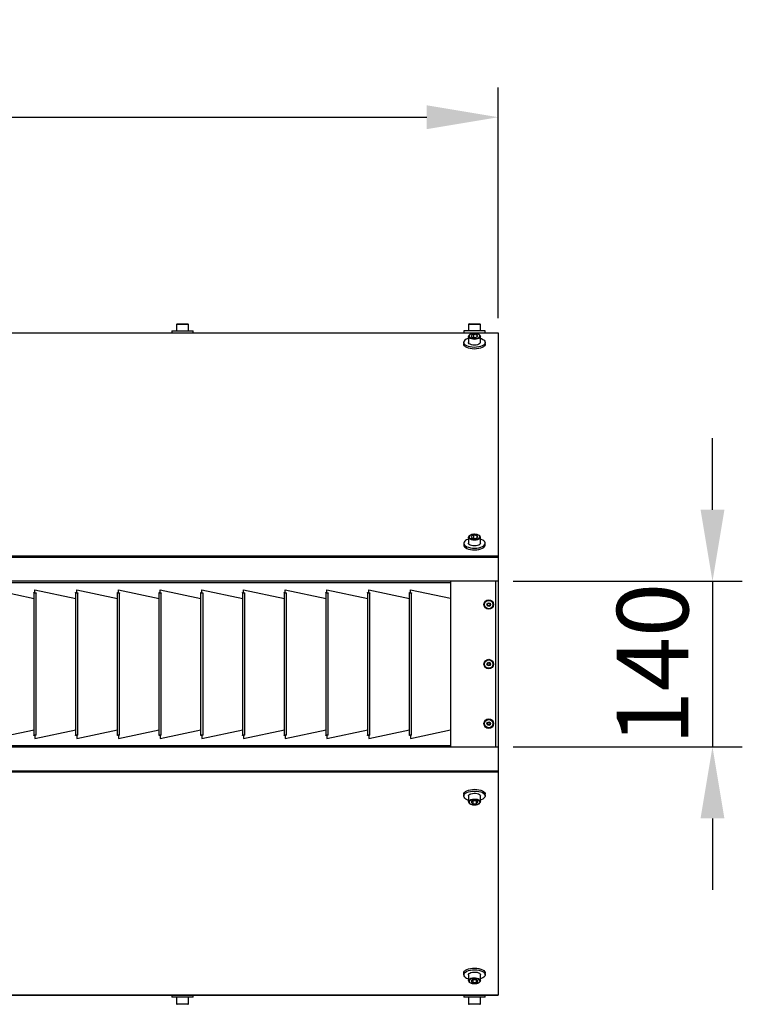
# Model space of a CAD drawing. Units: millimetres. Extents: x 3164 to 3584, y 2209 to 2506.
# Drawn here: x 3483 to 3513, y 2356 to 2397 of the extents above; entities that cross this region are included whole.
import ezdxf

# ---------------------------------------------------------------- set-up
doc = ezdxf.new("R2010")
doc.units = ezdxf.units.MM
doc.layers.add('Греерс', color=7, linetype='Continuous', lineweight=25)
doc.styles.get("Standard").update_dxf_attribs({"font": 'isocpeur.ttf'})
doc.dimstyles.new('ISO-25', dxfattribs={"dimtxt": 2.5, "dimasz": 2.5, "dimexe": 1.25, "dimexo": 0.625, "dimtad": 1, "dimtxsty": 'Standard', "dimcen": 2.5, "dimadec": 0, "dimazin": 0, "dimtfac": 1, "dimtmove": 0, "dimatfit": 3, "dimfxl": 1, "dimarcsym": 0})

# ---------------------------------------------------------------- blocks, each defined once
blk = doc.blocks.new('ГРЕЕРС ЗВП-М1-200Е_снизу')
at = {"layer": 'Греерс'}
for p, q in [((72.847, 28.598), (72.847, 28.048)), ((73.847, 28.598), (72.847, 28.598)), ((72.897, 28.648), (73.797, 28.648)), ((73.847, 28.048), (73.847, 28.598)), ((97.347, 28.598), (97.347, 28.048)), ((98.347, 28.598), (97.347, 28.598)), ((97.397, 28.648), (98.297, 28.648)), ((98.347, 28.048), (98.347, 28.598)), ((-100.153, 27.888), (99.847, 27.888)), ((99.847, 27.871), (-100.153, 27.871)), ((72.447, 28.048), (72.447, 27.888)), ((72.447, 28.048), (74.247, 28.048)), ((74.247, 27.888), (74.247, 28.048)), ((96.947, 28.048), (96.947, 27.888)), ((98.747, 28.048), (96.947, 28.048)), ((97.347, 27.577), (97.348, 27.591)), ((97.347, 27.577), (97.347, 27.089)), ((97.383, 27.676), (97.377, 27.666)), ((97.794, 27.753), (97.575, 27.666)), ((97.575, 27.666), (97.629, 27.535)), ((97.629, 27.535), (97.901, 27.491)), ((98.066, 27.709), (97.794, 27.753)), ((97.794, 27.508), (97.794, 27.753)), ((97.901, 27.491), (98.12, 27.578)), ((98.12, 27.578), (98.066, 27.709)), ((98.066, 27.556), (98.066, 27.709)), ((98.347, 27.089), (98.347, 27.577)), ((98.747, 27.888), (98.747, 28.048)), ((99.847, 27.888), (99.847, -27.712)), ((96.947, 27.089), (96.947, 26.948)), ((98.747, 26.948), (98.747, 27.089)), ((97.383, 10.822), (97.377, 10.813)), ((97.794, 10.899), (97.575, 10.812)), ((97.575, 10.812), (97.629, 10.681)), ((98.066, 10.855), (97.794, 10.899)), ((97.794, 10.654), (97.794, 10.899)), ((98.12, 10.724), (98.066, 10.855)), ((98.066, 10.702), (98.066, 10.855)), ((96.947, 10.236), (96.947, 10.094)), ((97.347, 10.723), (97.348, 10.737)), ((97.347, 10.723), (97.347, 10.236)), ((97.629, 10.681), (97.901, 10.637)), ((97.901, 10.637), (98.12, 10.724)), ((98.347, 10.236), (98.347, 10.723)), ((98.747, 10.094), (98.747, 10.236)), ((-100.153, 9.17), (99.847, 9.17)), ((99.847, 9.037), (-100.153, 9.037)), ((99.847, 7.037), (-100.153, 7.037)), ((95.847, 6.914), (-96.153, 6.914)), ((95.847, 7.037), (95.847, -6.861)), ((99.624, 7.037), (99.624, -6.861)), ((57.474, 6.33), (60.9, 5.604)), ((60.885, 6.082), (61.003, 6.082)), ((60.885, 6.067), (60.885, 6.082)), ((60.9, 6.067), (60.885, 6.067)), ((60.893, 6.082), (60.905, 6.063)), ((60.9, -5.887), (60.9, 6.067)), ((60.974, 6.33), (64.4, 5.604)), ((60.974, 6.088), (60.974, 6.33)), ((60.974, 6.088), (61.003, 6.082)), ((61.074, -5.87), (61.074, 6.051)), ((64.385, 6.082), (64.503, 6.082)), ((64.385, 6.067), (64.385, 6.082)), ((64.4, 6.067), (64.385, 6.067)), ((64.4, -5.887), (64.4, 6.067)), ((64.474, 6.33), (67.9, 5.604)), ((64.474, 6.088), (64.474, 6.33)), ((64.474, 6.088), (64.503, 6.082)), ((64.574, -5.87), (64.574, 6.051)), ((67.885, 6.082), (68.003, 6.082)), ((67.885, 6.067), (67.885, 6.082)), ((67.9, 6.067), (67.885, 6.067)), ((67.9, -5.887), (67.9, 6.067)), ((67.974, 6.33), (71.4, 5.604)), ((67.974, 6.088), (67.974, 6.33)), ((67.974, 6.088), (68.003, 6.082)), ((68.074, -5.87), (68.074, 6.051)), ((71.385, 6.082), (71.503, 6.082)), ((71.385, 6.067), (71.385, 6.082)), ((71.4, 6.067), (71.385, 6.067)), ((71.4, -5.887), (71.4, 6.067)), ((71.474, 6.33), (74.9, 5.604)), ((71.474, 6.088), (71.474, 6.33)), ((71.474, 6.088), (71.503, 6.082)), ((71.574, -5.87), (71.574, 6.051)), ((74.885, 6.082), (75.003, 6.082)), ((74.885, 6.067), (74.885, 6.082)), ((74.9, 6.067), (74.885, 6.067)), ((74.9, -5.887), (74.9, 6.067)), ((74.974, 6.33), (78.4, 5.604)), ((74.974, 6.088), (74.974, 6.33)), ((74.974, 6.088), (75.003, 6.082)), ((75.074, -5.87), (75.074, 6.051)), ((78.385, 6.082), (78.503, 6.082)), ((78.385, 6.067), (78.385, 6.082)), ((78.4, 6.067), (78.385, 6.067)), ((78.4, -5.887), (78.4, 6.067)), ((78.474, 6.33), (81.9, 5.604)), ((78.474, 6.088), (78.474, 6.33)), ((78.474, 6.088), (78.503, 6.082)), ((78.574, -5.87), (78.574, 6.051)), ((81.885, 6.082), (82.003, 6.082)), ((81.885, 6.067), (81.885, 6.082)), ((81.9, 6.067), (81.885, 6.067)), ((81.9, -5.887), (81.9, 6.067)), ((81.974, 6.33), (85.4, 5.604)), ((81.974, 6.088), (81.974, 6.33)), ((81.974, 6.088), (82.003, 6.082)), ((82.074, -5.87), (82.074, 6.051)), ((85.385, 6.082), (85.503, 6.082)), ((85.385, 6.067), (85.385, 6.082)), ((85.4, 6.067), (85.385, 6.067)), ((85.4, -5.887), (85.4, 6.067)), ((85.474, 6.33), (88.9, 5.604)), ((85.474, 6.088), (85.474, 6.33)), ((85.474, 6.088), (85.503, 6.082)), ((85.574, -5.87), (85.574, 6.051)), ((88.885, 6.082), (89.003, 6.082)), ((88.885, 6.067), (88.885, 6.082)), ((88.9, 6.067), (88.885, 6.067)), ((88.9, -5.887), (88.9, 6.067)), ((88.974, 6.33), (92.4, 5.604)), ((88.974, 6.088), (88.974, 6.33)), ((88.974, 6.088), (89.003, 6.082)), ((89.074, -5.87), (89.074, 6.051)), ((92.385, 6.082), (92.503, 6.082)), ((92.385, 6.067), (92.385, 6.082)), ((92.4, 6.067), (92.385, 6.067)), ((92.4, -5.887), (92.4, 6.067)), ((92.474, 6.33), (95.847, 5.615)), ((92.474, 6.088), (92.474, 6.33)), ((92.474, 6.088), (92.503, 6.082)), ((92.574, -5.87), (92.574, 6.051)), ((57.474, -6.15), (60.9, -5.428)), ((60.974, -6.15), (64.4, -5.428)), ((64.474, -6.15), (67.9, -5.428)), ((67.974, -6.15), (71.4, -5.428)), ((71.474, -6.15), (74.9, -5.428)), ((74.974, -6.15), (78.4, -5.428)), ((78.474, -6.15), (81.9, -5.428)), ((81.974, -6.15), (85.4, -5.428)), ((85.474, -6.15), (88.9, -5.428)), ((88.974, -6.15), (92.4, -5.428)), ((92.474, -6.15), (95.847, -5.439)), ((60.885, -5.887), (60.9, -5.887)), ((60.885, -5.902), (60.885, -5.887)), ((61.003, -5.902), (60.885, -5.902)), ((61.003, -5.902), (60.974, -5.908)), ((60.974, -5.908), (60.974, -6.15)), ((64.385, -5.887), (64.4, -5.887)), ((64.385, -5.902), (64.385, -5.887)), ((64.503, -5.902), (64.385, -5.902)), ((64.503, -5.902), (64.474, -5.908)), ((64.474, -5.908), (64.474, -6.15)), ((67.885, -5.887), (67.9, -5.887)), ((67.885, -5.902), (67.885, -5.887)), ((68.003, -5.902), (67.885, -5.902)), ((68.003, -5.902), (67.974, -5.908)), ((67.974, -5.908), (67.974, -6.15)), ((71.385, -5.887), (71.4, -5.887)), ((71.385, -5.902), (71.385, -5.887)), ((71.503, -5.902), (71.385, -5.902)), ((71.503, -5.902), (71.474, -5.908)), ((71.474, -5.908), (71.474, -6.15)), ((74.885, -5.887), (74.9, -5.887)), ((74.885, -5.902), (74.885, -5.887)), ((75.003, -5.902), (74.885, -5.902)), ((75.003, -5.902), (74.974, -5.908)), ((74.974, -5.908), (74.974, -6.15)), ((78.385, -5.887), (78.4, -5.887)), ((78.385, -5.902), (78.385, -5.887)), ((78.503, -5.902), (78.385, -5.902)), ((78.503, -5.902), (78.474, -5.908)), ((78.474, -5.908), (78.474, -6.15)), ((81.885, -5.887), (81.9, -5.887)), ((81.885, -5.902), (81.885, -5.887)), ((82.003, -5.902), (81.885, -5.902)), ((82.003, -5.902), (81.974, -5.908)), ((81.974, -5.908), (81.974, -6.15)), ((85.385, -5.887), (85.4, -5.887)), ((85.385, -5.902), (85.385, -5.887)), ((85.503, -5.902), (85.385, -5.902)), ((85.503, -5.902), (85.474, -5.908)), ((85.474, -5.908), (85.474, -6.15)), ((88.885, -5.887), (88.9, -5.887)), ((88.885, -5.902), (88.885, -5.887)), ((89.003, -5.902), (88.885, -5.902)), ((89.003, -5.902), (88.974, -5.908)), ((88.974, -5.908), (88.974, -6.15)), ((92.385, -5.887), (92.4, -5.887)), ((92.385, -5.902), (92.385, -5.887)), ((92.503, -5.902), (92.385, -5.902)), ((92.503, -5.902), (92.474, -5.908)), ((92.474, -5.908), (92.474, -6.15)), ((-100.153, -6.861), (99.847, -6.861)), ((-96.153, -6.738), (95.847, -6.738)), ((-100.153, -8.861), (99.847, -8.861)), ((99.847, -8.994), (-100.153, -8.994)), ((96.947, -10.841), (96.947, -10.983)), ((97.347, -10.983), (97.347, -11.471)), ((97.347, -11.471), (97.347, -11.465)), ((97.702, -11.4), (97.559, -11.516)), ((97.559, -11.516), (97.704, -11.631)), ((97.991, -11.4), (97.702, -11.4)), ((97.704, -11.4), (97.704, -11.631)), ((98.136, -11.515), (97.991, -11.4)), ((97.993, -11.401), (97.993, -11.631)), ((97.993, -11.631), (98.136, -11.515)), ((98.347, -11.471), (98.347, -10.983)), ((98.747, -10.983), (98.747, -10.841)), ((97.704, -11.631), (97.993, -11.631)), ((96.947, -25.848), (96.947, -25.99)), ((97.347, -25.99), (97.347, -26.478)), ((97.702, -26.407), (97.559, -26.523)), ((97.991, -26.406), (97.702, -26.407)), ((97.704, -26.407), (97.704, -26.638)), ((98.136, -26.522), (97.991, -26.406)), ((97.993, -26.408), (97.993, -26.637)), ((98.347, -26.478), (98.347, -25.99)), ((98.747, -25.99), (98.747, -25.848)), ((97.347, -26.478), (97.347, -26.472)), ((97.559, -26.523), (97.704, -26.638)), ((97.704, -26.638), (97.993, -26.637)), ((97.993, -26.637), (98.136, -26.522)), ((-100.153, -27.695), (99.847, -27.695)), ((99.847, -27.712), (-100.153, -27.712)), ((72.447, -27.712), (72.447, -27.872)), ((74.247, -27.872), (72.447, -27.872)), ((72.847, -27.872), (72.847, -28.422)), ((73.847, -28.422), (73.847, -27.872)), ((74.247, -27.872), (74.247, -27.712)), ((96.947, -27.712), (96.947, -27.872)), ((98.747, -27.872), (96.947, -27.872)), ((97.347, -27.872), (97.347, -28.422)), ((98.347, -28.422), (98.347, -27.872)), ((98.747, -27.872), (98.747, -27.712)), ((72.847, -28.422), (73.847, -28.422)), ((73.797, -28.472), (72.897, -28.472)), ((97.347, -28.422), (98.347, -28.422)), ((98.297, -28.472), (97.397, -28.472))]:
    blk.add_line(p, q, dxfattribs=at)
at = {"layer": 'Греерс', "flags": 128}
for points in [[(98.347, 27.435), (98.433, 27.405), (98.558, 27.344), (98.655, 27.273), (98.718, 27.194), (98.746, 27.111), (98.737, 27.027), (98.692, 26.946), (98.612, 26.87), (98.501, 26.804), (98.363, 26.749), (98.204, 26.708), (98.03, 26.682), (97.849, 26.674), (97.668, 26.682), (97.494, 26.707), (97.334, 26.748), (97.196, 26.803), (97.084, 26.869), (97.004, 26.945), (96.958, 27.026), (96.948, 27.11), (96.976, 27.193), (96.976, 27.193)], [(98.347, 27.573), (98.337, 27.531), (98.292, 27.472), (98.214, 27.421), (98.109, 27.381), (97.985, 27.355), (97.85, 27.346), (97.715, 27.355), (97.59, 27.379), (97.484, 27.419), (97.405, 27.47), (97.358, 27.529), (97.347, 27.577)], [(97.423, 27.69), (97.398, 27.632), (97.41, 27.573), (97.457, 27.518), (97.536, 27.472), (97.64, 27.437), (97.761, 27.418), (97.889, 27.415), (98.013, 27.428), (98.124, 27.458), (98.213, 27.501), (98.272, 27.553), (98.297, 27.611), (98.285, 27.67), (98.238, 27.725), (98.159, 27.772), (98.055, 27.806), (97.934, 27.826), (97.806, 27.829), (97.681, 27.815), (97.57, 27.785), (97.482, 27.743), (97.423, 27.69)], [(98.747, 26.948), (98.737, 26.885), (98.692, 26.804), (98.612, 26.728), (98.501, 26.662), (98.363, 26.607), (98.204, 26.566), (98.03, 26.541), (97.849, 26.532), (97.668, 26.54), (97.494, 26.565), (97.334, 26.606), (97.196, 26.661), (97.084, 26.727), (97.004, 26.803), (96.958, 26.884), (96.947, 26.948)], [(98.347, 27.089), (98.337, 27.044), (98.292, 26.984), (98.214, 26.933), (98.109, 26.893), (97.985, 26.867), (97.85, 26.859), (97.715, 26.867), (97.59, 26.892), (97.484, 26.931), (97.405, 26.982), (97.358, 27.041), (97.347, 27.089)], [(97.423, 10.836), (97.398, 10.778), (97.41, 10.72), (97.457, 10.665), (97.536, 10.618), (97.64, 10.583), (97.761, 10.564), (97.889, 10.561), (98.013, 10.575), (98.124, 10.604), (98.213, 10.647), (98.272, 10.699), (98.297, 10.757), (98.285, 10.816), (98.238, 10.871), (98.159, 10.918), (98.055, 10.952), (97.934, 10.972), (97.806, 10.975), (97.681, 10.961), (97.57, 10.932), (97.482, 10.889), (97.423, 10.836)], [(96.947, 10.094), (96.961, 10.021), (97.011, 9.94), (97.095, 9.866), (97.21, 9.8), (97.351, 9.747), (97.512, 9.708), (97.687, 9.685), (97.869, 9.678), (98.049, 9.689), (98.222, 9.716), (98.379, 9.758), (98.514, 9.815), (98.622, 9.882), (98.698, 9.959), (98.74, 10.041), (98.747, 10.094)], [(97.03, 10.41), (96.971, 10.33), (96.948, 10.247), (96.961, 10.163), (97.011, 10.082), (97.095, 10.007), (97.21, 9.942), (97.351, 9.889), (97.512, 9.85), (97.687, 9.827), (97.869, 9.82), (98.049, 9.831), (98.222, 9.858), (98.379, 9.9), (98.514, 9.957), (98.622, 10.024), (98.698, 10.101), (98.74, 10.182), (98.745, 10.267), (98.713, 10.349), (98.646, 10.427), (98.546, 10.498), (98.417, 10.557), (98.347, 10.581)], [(98.347, 10.719), (98.337, 10.678), (98.292, 10.618), (98.214, 10.567), (98.109, 10.527), (97.985, 10.501), (97.85, 10.493), (97.715, 10.501), (97.59, 10.526), (97.484, 10.565), (97.405, 10.616), (97.358, 10.675), (97.347, 10.723)], [(98.347, 10.236), (98.337, 10.19), (98.292, 10.13), (98.214, 10.079), (98.109, 10.039), (97.985, 10.014), (97.85, 10.005), (97.715, 10.013), (97.59, 10.038), (97.484, 10.077), (97.405, 10.128), (97.358, 10.188), (97.347, 10.236)], [(96.947, -10.841), (96.961, -10.769), (97.011, -10.688), (97.095, -10.613), (97.21, -10.548), (97.351, -10.495), (97.512, -10.456), (97.687, -10.432), (97.869, -10.426), (98.049, -10.436), (98.222, -10.463), (98.379, -10.506), (98.514, -10.562), (98.622, -10.63), (98.698, -10.706), (98.74, -10.788), (98.747, -10.841)], [(97.03, -11.157), (96.971, -11.078), (96.948, -10.994), (96.961, -10.91), (97.011, -10.83), (97.095, -10.755), (97.21, -10.69), (97.351, -10.637), (97.512, -10.597), (97.687, -10.574), (97.869, -10.568), (98.049, -10.578), (98.222, -10.605), (98.379, -10.648), (98.514, -10.704), (98.622, -10.772), (98.698, -10.848), (98.74, -10.93), (98.745, -11.014), (98.713, -11.097), (98.646, -11.175), (98.546, -11.245), (98.417, -11.305), (98.347, -11.329)], [(97.347, -10.983), (97.352, -10.953), (97.388, -10.892), (97.458, -10.838), (97.557, -10.795), (97.678, -10.766), (97.811, -10.753), (97.947, -10.757), (98.075, -10.778), (98.187, -10.814), (98.273, -10.862), (98.328, -10.92), (98.347, -10.982)], [(97.347, -11.465), (97.352, -11.441), (97.388, -11.38), (97.458, -11.326), (97.557, -11.283), (97.678, -11.254), (97.811, -11.241), (97.947, -11.245), (98.075, -11.266), (98.187, -11.302), (98.273, -11.35), (98.328, -11.408), (98.347, -11.47)], [(98.297, -11.514), (98.279, -11.456), (98.225, -11.402), (98.141, -11.358), (98.032, -11.326), (97.909, -11.31), (97.781, -11.31), (97.659, -11.327), (97.551, -11.359), (97.468, -11.404), (97.415, -11.458), (97.397, -11.516), (97.416, -11.575), (97.47, -11.628), (97.554, -11.673), (97.662, -11.705), (97.785, -11.721), (97.913, -11.721), (98.036, -11.704), (98.143, -11.672), (98.227, -11.627), (98.28, -11.573), (98.297, -11.514)], [(96.947, -25.848), (96.961, -25.775), (97.011, -25.695), (97.095, -25.62), (97.21, -25.555), (97.351, -25.501), (97.512, -25.462), (97.687, -25.439), (97.869, -25.433), (98.049, -25.443), (98.222, -25.47), (98.379, -25.513), (98.514, -25.569), (98.622, -25.637), (98.698, -25.713), (98.74, -25.795), (98.747, -25.848)], [(97.03, -26.164), (96.971, -26.085), (96.948, -26.001), (96.961, -25.917), (97.011, -25.836), (97.095, -25.762), (97.21, -25.697), (97.351, -25.643), (97.512, -25.604), (97.687, -25.581), (97.869, -25.575), (98.049, -25.585), (98.222, -25.612), (98.379, -25.655), (98.514, -25.711), (98.622, -25.779), (98.698, -25.855), (98.74, -25.937), (98.745, -26.021), (98.713, -26.104), (98.646, -26.182), (98.546, -26.252), (98.417, -26.312), (98.347, -26.336)], [(97.347, -25.99), (97.352, -25.96), (97.388, -25.899), (97.458, -25.845), (97.557, -25.802), (97.678, -25.773), (97.811, -25.76), (97.947, -25.764), (98.075, -25.785), (98.187, -25.821), (98.273, -25.869), (98.328, -25.927), (98.347, -25.989)], [(97.347, -26.472), (97.352, -26.447), (97.388, -26.387), (97.458, -26.333), (97.557, -26.29), (97.678, -26.261), (97.811, -26.248), (97.947, -26.252), (98.075, -26.272), (98.187, -26.308), (98.273, -26.357), (98.328, -26.415), (98.347, -26.477)], [(98.297, -26.521), (98.279, -26.463), (98.225, -26.409), (98.141, -26.365), (98.032, -26.333), (97.909, -26.316), (97.781, -26.317), (97.659, -26.334), (97.551, -26.366), (97.468, -26.411), (97.415, -26.465), (97.397, -26.523), (97.416, -26.582), (97.47, -26.635), (97.554, -26.68), (97.662, -26.712), (97.785, -26.728), (97.913, -26.728), (98.036, -26.711), (98.143, -26.679), (98.227, -26.634), (98.28, -26.58), (98.297, -26.521)]]:
    blk.add_lwpolyline(points, dxfattribs=at)
at = {"layer": 'Греерс'}
for centre, radius in [((99.047, 5.088), 0.4), ((99.047, 5.088), 0.35), ((99.047, 5.088), 0.154), ((99.047, 5.088), 0.11), ((99.047, 5.088), 0.107), ((99.047, 0.088), 0.4), ((99.047, 0.088), 0.35), ((99.047, 0.088), 0.154), ((99.047, 0.088), 0.11), ((99.047, 0.088), 0.107), ((99.047, -4.912), 0.4), ((99.047, -4.912), 0.35), ((99.047, -4.912), 0.154), ((99.047, -4.912), 0.11), ((99.047, -4.912), 0.107)]:
    blk.add_circle(centre, radius, dxfattribs=at)
for centre, radius, start, end in [((72.897, 28.598), 0.05, 90, 180), ((73.797, 28.598), 0.05, 0, 90), ((97.397, 28.598), 0.05, 90, 180), ((98.297, 28.598), 0.05, 0, 90), ((97.494, 26.803), 0.649, 103.08629, 143.05784), ((97.554, 9.819), 0.789, 105.18869, 131.59256), ((97.554, -10.567), 0.789, 228.40744, 254.81131), ((97.554, -25.574), 0.789, 228.40744, 254.81131), ((72.897, -28.422), 0.05, 180, 270), ((73.797, -28.422), 0.05, 270, 0), ((97.397, -28.422), 0.05, 180, 270), ((98.297, -28.422), 0.05, 270, 0)]:
    blk.add_arc(centre, radius, start, end, dxfattribs=at)
for points, knots in [([(97.377, 27.666), (97.371, 27.657), (97.355, 27.634), (97.352, 27.607), (97.35, 27.59)], [0, 0, 0, 0, 0.3933162, 1, 1, 1, 1]), ([(97.865, 27.834), (97.858, 27.834), (97.81, 27.837), (97.718, 27.829), (97.601, 27.807), (97.499, 27.769), (97.426, 27.725), (97.395, 27.69), (97.383, 27.676)], [0, 0, 0, 0, 0.036399, 0.241234, 0.446717, 0.654021, 0.864908, 1, 1, 1, 1]), ([(98.344, 27.572), (98.345, 27.583), (98.348, 27.616), (98.321, 27.67), (98.268, 27.725), (98.19, 27.772), (98.087, 27.808), (97.976, 27.83), (97.9, 27.833), (97.865, 27.834)], [0, 0, 0, 0, 0.071521, 0.216521, 0.364525, 0.526707, 0.695591, 0.863148, 1, 1, 1, 1]), ([(97.377, 10.813), (97.371, 10.803), (97.355, 10.78), (97.352, 10.753), (97.35, 10.736)], [0, 0, 0, 0, 0.393316, 1, 1, 1, 1]), ([(97.865, 10.98), (97.858, 10.98), (97.81, 10.984), (97.718, 10.975), (97.601, 10.953), (97.499, 10.915), (97.426, 10.871), (97.395, 10.836), (97.383, 10.822)], [0, 0, 0, 0, 0.036399, 0.241234, 0.446717, 0.654021, 0.864908, 1, 1, 1, 1]), ([(98.344, 10.718), (98.345, 10.729), (98.348, 10.763), (98.321, 10.816), (98.268, 10.871), (98.19, 10.918), (98.087, 10.954), (97.976, 10.976), (97.9, 10.979), (97.865, 10.98)], [0, 0, 0, 0, 0.071521, 0.216521, 0.364525, 0.526707, 0.695591, 0.863148, 1, 1, 1, 1]), ([(60.9, 6.067), (60.923, 6.065), (60.945, 6.064), (60.987, 6.061), (61.007, 6.06), (61.039, 6.057), (61.052, 6.056), (61.069, 6.053), (61.074, 6.052), (61.074, 6.051)], [0, 0, 0, 0, 0.25, 0.25, 0.5, 0.5, 0.75, 0.75, 1, 1, 1, 1]), ([(64.4, 6.067), (64.423, 6.065), (64.445, 6.064), (64.487, 6.061), (64.507, 6.06), (64.539, 6.057), (64.552, 6.056), (64.569, 6.053), (64.574, 6.052), (64.574, 6.051)], [0, 0, 0, 0, 0.25, 0.25, 0.5, 0.5, 0.75, 0.75, 1, 1, 1, 1]), ([(67.9, 6.067), (67.923, 6.065), (67.945, 6.064), (67.987, 6.061), (68.007, 6.06), (68.039, 6.057), (68.052, 6.056), (68.069, 6.053), (68.074, 6.052), (68.074, 6.051)], [0, 0, 0, 0, 0.25, 0.25, 0.5, 0.5, 0.75, 0.75, 1, 1, 1, 1]), ([(71.4, 6.067), (71.423, 6.065), (71.445, 6.064), (71.487, 6.061), (71.507, 6.06), (71.539, 6.057), (71.552, 6.056), (71.569, 6.053), (71.574, 6.052), (71.574, 6.051)], [0, 0, 0, 0, 0.25, 0.25, 0.5, 0.5, 0.75, 0.75, 1, 1, 1, 1]), ([(74.9, 6.067), (74.923, 6.065), (74.945, 6.064), (74.987, 6.061), (75.007, 6.06), (75.039, 6.057), (75.052, 6.056), (75.069, 6.053), (75.074, 6.052), (75.074, 6.051)], [0, 0, 0, 0, 0.25, 0.25, 0.5, 0.5, 0.75, 0.75, 1, 1, 1, 1]), ([(78.4, 6.067), (78.423, 6.065), (78.445, 6.064), (78.487, 6.061), (78.507, 6.06), (78.539, 6.057), (78.552, 6.056), (78.569, 6.053), (78.574, 6.052), (78.574, 6.051)], [0, 0, 0, 0, 0.25, 0.25, 0.5, 0.5, 0.75, 0.75, 1, 1, 1, 1]), ([(81.9, 6.067), (81.923, 6.065), (81.945, 6.064), (81.987, 6.061), (82.007, 6.06), (82.039, 6.057), (82.052, 6.056), (82.069, 6.053), (82.074, 6.052), (82.074, 6.051)], [0, 0, 0, 0, 0.25, 0.25, 0.5, 0.5, 0.75, 0.75, 1, 1, 1, 1]), ([(85.4, 6.067), (85.423, 6.065), (85.445, 6.064), (85.487, 6.061), (85.507, 6.06), (85.539, 6.057), (85.552, 6.056), (85.569, 6.053), (85.574, 6.052), (85.574, 6.051)], [0, 0, 0, 0, 0.25, 0.25, 0.5, 0.5, 0.75, 0.75, 1, 1, 1, 1]), ([(88.9, 6.067), (88.923, 6.065), (88.945, 6.064), (88.987, 6.061), (89.007, 6.06), (89.039, 6.057), (89.052, 6.056), (89.069, 6.053), (89.074, 6.052), (89.074, 6.051)], [0, 0, 0, 0, 0.25, 0.25, 0.5, 0.5, 0.75, 0.75, 1, 1, 1, 1]), ([(92.4, 6.067), (92.423, 6.065), (92.445, 6.064), (92.487, 6.061), (92.507, 6.06), (92.539, 6.057), (92.552, 6.056), (92.569, 6.053), (92.574, 6.052), (92.574, 6.051)], [0, 0, 0, 0, 0.25, 0.25, 0.5, 0.5, 0.75, 0.75, 1, 1, 1, 1]), ([(61.074, -5.87), (61.074, -5.872), (61.069, -5.873), (61.052, -5.876), (61.039, -5.877), (61.007, -5.88), (60.987, -5.881), (60.945, -5.884), (60.923, -5.885), (60.9, -5.887)], [0, 0, 0, 0, 0.25, 0.25, 0.5, 0.5, 0.75, 0.75, 1, 1, 1, 1]), ([(64.574, -5.87), (64.574, -5.872), (64.569, -5.873), (64.552, -5.876), (64.539, -5.877), (64.507, -5.88), (64.487, -5.881), (64.445, -5.884), (64.423, -5.885), (64.4, -5.887)], [0, 0, 0, 0, 0.25, 0.25, 0.5, 0.5, 0.75, 0.75, 1, 1, 1, 1]), ([(68.074, -5.87), (68.074, -5.872), (68.069, -5.873), (68.052, -5.876), (68.039, -5.877), (68.007, -5.88), (67.987, -5.881), (67.945, -5.884), (67.923, -5.885), (67.9, -5.887)], [0, 0, 0, 0, 0.25, 0.25, 0.5, 0.5, 0.75, 0.75, 1, 1, 1, 1]), ([(71.574, -5.87), (71.574, -5.872), (71.569, -5.873), (71.552, -5.876), (71.539, -5.877), (71.507, -5.88), (71.487, -5.881), (71.445, -5.884), (71.423, -5.885), (71.4, -5.887)], [0, 0, 0, 0, 0.25, 0.25, 0.5, 0.5, 0.75, 0.75, 1, 1, 1, 1]), ([(75.074, -5.87), (75.074, -5.872), (75.069, -5.873), (75.052, -5.876), (75.039, -5.877), (75.007, -5.88), (74.987, -5.881), (74.945, -5.884), (74.923, -5.885), (74.9, -5.887)], [0, 0, 0, 0, 0.25, 0.25, 0.5, 0.5, 0.75, 0.75, 1, 1, 1, 1]), ([(78.574, -5.87), (78.574, -5.872), (78.569, -5.873), (78.552, -5.876), (78.539, -5.877), (78.507, -5.88), (78.487, -5.881), (78.445, -5.884), (78.423, -5.885), (78.4, -5.887)], [0, 0, 0, 0, 0.25, 0.25, 0.5, 0.5, 0.75, 0.75, 1, 1, 1, 1]), ([(82.074, -5.87), (82.074, -5.872), (82.069, -5.873), (82.052, -5.876), (82.039, -5.877), (82.007, -5.88), (81.987, -5.881), (81.945, -5.884), (81.923, -5.885), (81.9, -5.887)], [0, 0, 0, 0, 0.25, 0.25, 0.5, 0.5, 0.75, 0.75, 1, 1, 1, 1]), ([(85.574, -5.87), (85.574, -5.872), (85.569, -5.873), (85.552, -5.876), (85.539, -5.877), (85.507, -5.88), (85.487, -5.881), (85.445, -5.884), (85.423, -5.885), (85.4, -5.887)], [0, 0, 0, 0, 0.25, 0.25, 0.5, 0.5, 0.75, 0.75, 1, 1, 1, 1]), ([(89.074, -5.87), (89.074, -5.872), (89.069, -5.873), (89.052, -5.876), (89.039, -5.877), (89.007, -5.88), (88.987, -5.881), (88.945, -5.884), (88.923, -5.885), (88.9, -5.887)], [0, 0, 0, 0, 0.25, 0.25, 0.5, 0.5, 0.75, 0.75, 1, 1, 1, 1]), ([(92.574, -5.87), (92.574, -5.872), (92.569, -5.873), (92.552, -5.876), (92.539, -5.877), (92.507, -5.88), (92.487, -5.881), (92.445, -5.884), (92.423, -5.885), (92.4, -5.887)], [0, 0, 0, 0, 0.25, 0.25, 0.5, 0.5, 0.75, 0.75, 1, 1, 1, 1]), ([(97.349, -11.463), (97.348, -11.465), (97.342, -11.49), (97.36, -11.538), (97.401, -11.597), (97.47, -11.647), (97.562, -11.688), (97.675, -11.716), (97.783, -11.73), (97.85, -11.727), (97.876, -11.727)], [0, 0, 0, 0, 0.014545, 0.152459, 0.287857, 0.434155, 0.591045, 0.748516, 0.90461, 1, 1, 1, 1]), ([(97.876, -11.727), (97.892, -11.727), (97.95, -11.727), (98.046, -11.711), (98.156, -11.68), (98.247, -11.634), (98.311, -11.579), (98.343, -11.521), (98.346, -11.484), (98.347, -11.47)], [0, 0, 0, 0, 0.065727, 0.236038, 0.407366, 0.581021, 0.758447, 0.905917, 1, 1, 1, 1]), ([(97.349, -26.47), (97.348, -26.472), (97.342, -26.496), (97.36, -26.545), (97.401, -26.604), (97.47, -26.654), (97.562, -26.695), (97.675, -26.723), (97.783, -26.737), (97.85, -26.734), (97.876, -26.733)], [0, 0, 0, 0, 0.014545, 0.152459, 0.287857, 0.434155, 0.591045, 0.748516, 0.90461, 1, 1, 1, 1]), ([(97.876, -26.733), (97.892, -26.733), (97.95, -26.734), (98.046, -26.718), (98.156, -26.687), (98.247, -26.641), (98.311, -26.586), (98.343, -26.528), (98.346, -26.491), (98.347, -26.477)], [0, 0, 0, 0, 0.065727, 0.236038, 0.407366, 0.581021, 0.758447, 0.905917, 1, 1, 1, 1])]:
    blk.add_open_spline(points, degree=3, knots=knots, dxfattribs=at)
blk = doc.blocks.new('*D9')
at = {"color": 0, "lineweight": -2, "transparency": 16777216}
for p, q in [((3511.702, 2376.349), (3511.702, 2379.349)), ((3503.341, 2373.349), (3512.952, 2373.349)), ((3511.702, 2373.349), (3511.702, 2366.399)), ((3503.341, 2366.399), (3512.952, 2366.399)), ((3511.702, 2363.399), (3511.702, 2360.399))]:
    blk.add_line(p, q, dxfattribs=at)
at = {"color": 0, "transparency": 16777216}
for points in [[(3511.202, 2376.349), (3512.202, 2376.349), (3511.702, 2373.349)], [(3511.202, 2363.399), (3512.202, 2363.399), (3511.702, 2366.399)]]:
    blk.add_solid(points, dxfattribs=at)
at = {"layer": 'Defpoints', "color": 0, "transparency": 16777216}
for p in [(3502.716, 2373.349), (3502.716, 2366.399), (3511.702, 2366.399)]:
    blk.add_point(p, dxfattribs=at)
at = {"color": 1, "transparency": 16777216, "insert": (3509.577, 2369.874), "char_height": 3, "attachment_point": 5, "rotation": 90}
blk.add_mtext('140', dxfattribs=at)
blk = doc.blocks.new('*D10')
at = {"color": 0, "lineweight": -2, "transparency": 16777216}
for p, q in [((3402.716, 2384.552), (3402.716, 2394.075)), ((3502.716, 2384.391), (3502.716, 2394.075)), ((3405.716, 2392.825), (3499.716, 2392.825))]:
    blk.add_line(p, q, dxfattribs=at)
at = {"color": 0, "transparency": 16777216}
for points in [[(3405.716, 2393.325), (3405.716, 2392.325), (3402.716, 2392.825)], [(3499.716, 2393.325), (3499.716, 2392.325), (3502.716, 2392.825)]]:
    blk.add_solid(points, dxfattribs=at)
at = {"layer": 'Defpoints', "color": 0, "transparency": 16777216}
for p in [(3502.716, 2392.825), (3402.716, 2383.927), (3502.716, 2383.766)]:
    blk.add_point(p, dxfattribs=at)
at = {"color": 1, "transparency": 16777216, "insert": (3452.716, 2394.95), "char_height": 3, "attachment_point": 5}
blk.add_mtext('2000', dxfattribs=at)

msp = doc.modelspace()

# ---------------------------------------------------------------- block references
at = {"layer": 'Греерс', "xscale": 0.5, "yscale": 0.5, "zscale": 0.5}
msp.add_blockref('ГРЕЕРС ЗВП-М1-200Е_снизу', (3452.792, 2369.83), dxfattribs=at)

# ---------------------------------------------------------------- dimensions: what is measured, and where the dimension line sits
dim = msp.add_linear_dim(base=(3502.716, 2392.825), p1=(3402.716, 2383.927), p2=(3502.716, 2383.766), dimstyle='ISO-25', override={"dimtxt": 3, "dimasz": 3, "dimdec": 0, "dimlfac": 20, "dimrnd": 5, "dimsah": 1, "dimclrt": 1})
dim.commit()
dim.dimension.update_dxf_attribs({"geometry": '*D10', "text_midpoint": (3452.716, 2392.825), "dimtype": 160})
dim = msp.add_linear_dim(base=(3511.702, 2366.399), p1=(3502.716, 2373.349), p2=(3502.716, 2366.399), angle=90, dimstyle='ISO-25', override={"dimtxt": 3, "dimasz": 3, "dimdec": 0, "dimlfac": 20, "dimrnd": 5, "dimsah": 1, "dimclrt": 1})
dim.commit()
dim.dimension.update_dxf_attribs({"geometry": '*D9', "text_midpoint": (3511.702, 2369.874), "dimtype": 160})

doc.saveas('drawing.dxf')
